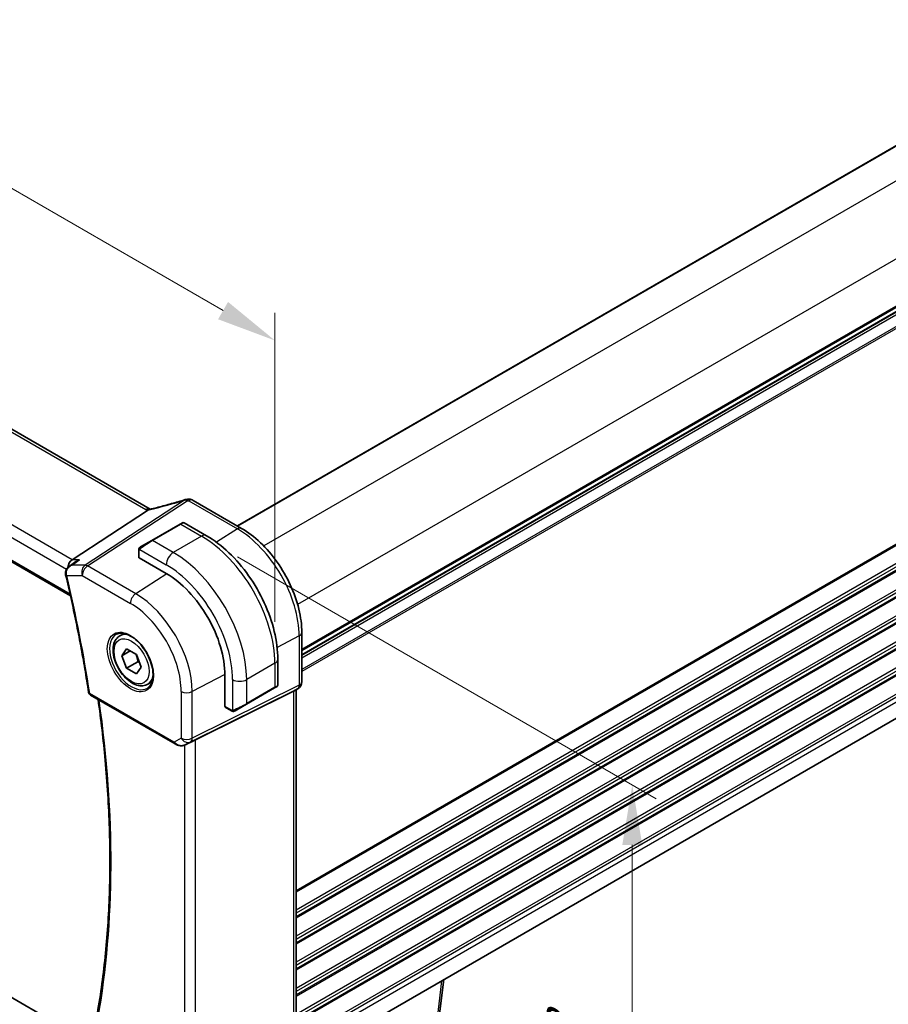
# Model space of a CAD drawing. Units: millimetres. Extents: x 43 to 6535, y 24 to 1429.
# Drawn here: x 284 to 393, y 389 to 512 of the extents above; entities that cross this region are included whole.
import ezdxf

# ---------------------------------------------------------------- set-up
doc = ezdxf.new("R2010")
doc.units = ezdxf.units.MM
doc.header["$LTSCALE"] = 3
doc.layers.get('Defpoints').update_dxf_attribs({"lineweight": 25})
for name, color, linetype, lineweight in [('Dimension (ISO)', 7, 'Continuous', 18), ('Visible (ISO)', 7, 'Continuous', 35), ('Visible Narrow (ISO)', 7, 'Continuous', 25)]:
    doc.layers.add(name, color=color, linetype=linetype, lineweight=lineweight)
doc.styles.add('Note Text (TK)', font='MS PGothic.ttf')
doc.dimstyles.new('Default - Method 1b (TK)', dxfattribs={"dimscale": 3, "dimtxt": 2.5, "dimasz": 2.5, "dimexe": 1, "dimexo": 1.5, "dimgap": 1, "dimtad": 1, "dimtoh": 1, "dimrnd": 1e-08, "dimdsep": 46, "dimtxsty": 'Note Text (TK)', "dimcen": 0.09, "dimdle": 5, "dimclrd": 100, "dimclre": 100, "dimclrt": 7, "dimadec": 1, "dimazin": 1, "dimtfac": 1, "dimtmove": 0, "dimatfit": 3, "dimfxl": 1, "dimtolj": 1, "dimlwd": -1, "dimlwe": -1, "dimarcsym": 0})

# ---------------------------------------------------------------- blocks, each defined once
blk = doc.blocks.new('*D12')
at = {"layer": 'Defpoints', "color": 0}
for p in [(175, 553.34), (175, 512.9), (315.72, 431.66)]:
    blk.add_point(p, dxfattribs=at)
at = {"layer": 'Dimension (ISO)', "color": 100}
for p, q in [((175, 518.1), (175, 556.8)), ((309.22, 475.85), (181.5, 549.59)), ((315.72, 436.85), (315.72, 475.56))]:
    blk.add_line(p, q, dxfattribs=at)
for points in [[(182.12, 550.67), (180.87, 548.5), (175, 553.34)], [(309.85, 476.93), (308.6, 474.76), (315.72, 472.1)]]:
    blk.add_solid(points, dxfattribs=at)
at = {"layer": 'Dimension (ISO)', "color": 7, "insert": (239.52, 524.85), "char_height": 7.5, "attachment_point": 4, "rotation": 330, "style": 'Note Text (TK)'}
blk.add_mtext('\\A1;{\\H0.816x;\\Q-30;\\W0.816;199{}{\\A0;{\\H1.5x;}{\\A2;\\H0.71x;\\C3;%%p0.5}}{{}}}', dxfattribs=at)
blk = doc.blocks.new('*D13')
at = {"layer": 'Defpoints', "color": 0}
for p in [(387.42, 632.27), (129.79, 536.07), (175.29, 509.8)]:
    blk.add_point(p, dxfattribs=at)
at = {"layer": 'Dimension (ISO)', "color": 100}
for p, q in [((382.92, 634.87), (338.92, 660.27)), ((335.42, 654.79), (136.28, 539.82)), ((170.79, 512.4), (126.79, 537.8))]:
    blk.add_line(p, q, dxfattribs=at)
for points in [[(334.8, 655.88), (336.05, 653.71), (341.92, 658.54)], [(135.66, 540.9), (136.91, 538.74), (129.79, 536.07)]]:
    blk.add_solid(points, dxfattribs=at)
at = {"layer": 'Dimension (ISO)', "color": 7, "insert": (222.42, 598.31), "char_height": 7.5, "attachment_point": 4, "rotation": 30, "style": 'Note Text (TK)'}
blk.add_mtext('\\A1;{\\H0.816x;\\Q-30;\\W0.816;300{}{\\A0;{\\H1.5x;}{\\A2;\\H0.71x;\\C3;%%p0.5}}{{}}}', dxfattribs=at)
blk = doc.blocks.new('*D14')
at = {"layer": 'Defpoints', "color": 0}
for p in [(306.53, 447.58), (306.53, 370.83), (360.49, 339.67)]:
    blk.add_point(p, dxfattribs=at)
at = {"layer": 'Dimension (ISO)', "color": 100}
for p, q in [((311.03, 444.98), (363.49, 414.69)), ((360.49, 408.92), (360.49, 347.17)), ((311.03, 368.23), (363.49, 337.94))]:
    blk.add_line(p, q, dxfattribs=at)
for points in [[(359.24, 408.92), (361.74, 408.92), (360.49, 416.42)], [(359.24, 347.17), (361.74, 347.17), (360.49, 339.67)]]:
    blk.add_solid(points, dxfattribs=at)
at = {"layer": 'Dimension (ISO)', "color": 7, "insert": (352.9, 367.79), "char_height": 7.5, "attachment_point": 4, "rotation": 90, "style": 'Note Text (TK)'}
blk.add_mtext('\\A1;{\\H0.816x;\\Q30;\\W0.816;94{}{\\A0;{\\H1.5x;}{\\A2;\\H0.71x;\\C3;%%p0.3}}{{}}}', dxfattribs=at)

msp = doc.modelspace()

# ---------------------------------------------------------------- linework, layer by layer
at = {"layer": 'Visible (ISO)'}
for p, q in [((492.7747, 553.79), (311.0354, 448.8628)), ((500.8236, 537.5945), (319.0843, 432.6673)), ((300.0718, 450.9818), (196.4586, 510.8028)), ((183.9357, 501.4256), (290.1071, 440.1276)), ((500.7534, 486.6525), (319.0843, 381.7658)), ((305.4708, 452.0755), (311.5513, 448.5649)), ((299.7502, 450.8028), (290.3082, 444.6364)), ((303.8327, 449.0865), (300.2972, 447.0453)), ((303.8327, 449.0865), (304.1403, 449.2641)), ((304.3403, 449.2641), (307.1508, 447.6414)), ((298.8936, 446.2349), (300.2972, 447.0453)), ((298.6537, 445.8413), (298.6537, 444.9488)), ((289.9476, 443.799), (290.7988, 444.406)), ((298.7123, 444.8647), (302.1064, 442.9051)), ((291.9977, 384.4422), (189.0795, 443.8621)), ((296.2905, 435.0972), (296.8156, 435.4003)), ((319.0843, 435.5173), (319.0843, 429.3417)), ((296.5329, 432.6099), (297.1453, 433.4811)), ((297.5936, 433.2223), (296.5329, 432.6099)), ((297.1453, 433.4811), (298.37, 432.774)), ((297.1453, 431.0316), (296.5329, 432.6099)), ((298.5595, 431.8481), (297.1453, 431.0316)), ((298.37, 432.774), (298.9824, 431.1957)), ((316.0843, 432.1681), (316.0843, 428.9228)), ((298.37, 430.3245), (297.1453, 431.0316)), ((298.9824, 431.1957), (298.37, 430.3245)), ((299.7905, 429.035), (300.3156, 429.3382)), ((309.4603, 430.1677), (309.4603, 426.2485)), ((305.7676, 422.0761), (318.0463, 428.1667)), ((312.1412, 426.5308), (315.6768, 428.5721)), ((315.9843, 428.7496), (315.6768, 428.5721)), ((318.5843, 428.4757), (318.0843, 428.187)), ((318.3772, 428.3561), (318.3772, 387.635)), ((292.6192, 427.6698), (303.2105, 421.555)), ((309.5039, 426.1557), (310.2768, 425.7095)), ((312.1412, 426.5308), (310.7377, 425.7205)), ((304.5659, 421.4752), (305.2512, 421.8114)), ((336.8713, 392.0351), (336.1899, 386.4086))]:
    msp.add_line(p, q, dxfattribs=at)
for centre, radius, start, end in [((304.7657, 451.2079), 1, 90.264477, 107.165617), ((304.9708, 451.2095), 1, 60, 90.605242), ((304.2403, 449.0909), 0.2, 60, 120), ((318.0843, 429.3417), 1, 300, 0), ((292.8692, 428.1029), 0.5, 188.564328, 240), ((315.8843, 428.9228), 0.2, 300, 0)]:
    msp.add_arc(centre, radius, start, end, dxfattribs=at)
for centre, major_axis, ratio, start_param, end_param in [((305.6141, 464.153), (-20.0022, -0.9321), 0.59538725, 1.50041548, 1.51037713), ((290.5119, 443.7461), (0.2635, 0.9834), 0.68850026, 0.65532613, 1.83307637), ((298.8537, 444.9549), (0.1999, 0.0096), 0.60672809, 3.11252308, 3.89792125), ((290.4084, 443.059), (-0.2009, -1.0381), 0.88102413, 5.10045801, 5.18718635), ((302.1064, 434.4135), (5.2, -9.0067), 0.57735027, 0.78539816, 2.35619449), ((317.3772, 428.9335), (0.9239, -0.5334), 0.71743894, 5.83812635, 5.89048623), ((309.6091, 426.3259), (-0.1083, -0.1683), 0.60672809, 5.52685671, 6.31225488), ((305.0985, 421.6866), (0.9998, 0.5352), 0.03327015, 0.8199497, 1.35122308)]:
    msp.add_ellipse(centre, major_axis=major_axis, ratio=ratio, start_param=start_param, end_param=end_param, dxfattribs=at)
for points, knots in [([(304.4706, 452.1634), (304.1864, 452.0756), (303.9026, 451.9898), (303.336, 451.8223), (303.0532, 451.7406), (302.4892, 451.5815), (302.2079, 451.5041), (301.6475, 451.3536), (301.3683, 451.2805), (300.8126, 451.1389), (300.5359, 451.0703), (300.2608, 451.0041)], [0.944229349, 0.944229349, 0.944229349, 0.944229349, 0.985407817, 0.985407817, 1.026586286, 1.026586286, 1.067764754, 1.067764754, 1.108943223, 1.108943223, 1.150121692, 1.150121692, 1.150121692, 1.150121692]), ([(299.7502, 450.8028), (299.7766, 450.8201), (299.7997, 450.8371), (299.8195, 450.854), (299.8196, 450.8541), (299.8197, 450.8541)], [-0.35780165116, -0.35780165116, -0.35780165116, -0.35780165116, -0.34951322551, -0.34951322551, -0.34947229848, -0.34947229848, -0.34947229848, -0.34947229848]), ([(300.0081, 450.9504), (300.0241, 450.9533), (300.0402, 450.9563), (300.0729, 450.9627), (300.0894, 450.966), (300.1228, 450.9729), (300.1397, 450.9765), (300.1738, 450.9839), (300.191, 450.9877), (300.2257, 450.9957), (300.2432, 450.9998), (300.2608, 451.0041)], [-1.312941985, -1.312941985, -1.312941985, -1.312941985, -1.280377927, -1.280377927, -1.247813868, -1.247813868, -1.215249809, -1.215249809, -1.18268575, -1.18268575, -1.150121692, -1.150121692, -1.150121692, -1.150121692]), ([(300.0718, 450.9818), (300.0775, 450.9785), (300.0834, 450.9752), (300.092, 450.9704), (300.0947, 450.969), (300.0973, 450.9676)], [0, 0, 0, 0, 0.0271975893, 0.0271975893, 0.0387323635, 0.0387323635, 0.0387323635, 0.0387323635]), ([(311.5513, 448.5649), (312.3663, 448.0944), (313.1631, 447.4863), (314.6655, 446.0552), (315.3708, 445.2321), (316.6334, 443.4439), (317.1904, 442.4791), (318.1077, 440.4916), (318.4679, 439.4692), (318.9561, 437.4525), (319.0843, 436.4585), (319.0843, 435.5173)], [4.71238898, 4.71238898, 4.71238898, 4.71238898, 5.02654825, 5.02654825, 5.34070751, 5.34070751, 5.65486678, 5.65486678, 5.96902604, 5.96902604, 6.28318531, 6.28318531, 6.28318531, 6.28318531]), ([(307.1508, 447.6414), (308.119, 447.0824), (309.0645, 446.3607), (310.8463, 444.6635), (311.6823, 443.6877), (313.1787, 441.5684), (313.8389, 440.425), (314.9261, 438.0694), (315.3531, 436.8575), (315.932, 434.4658), (316.0843, 433.2862), (316.0843, 432.1681)], [4.71238898, 4.71238898, 4.71238898, 4.71238898, 5.02654825, 5.02654825, 5.34070751, 5.34070751, 5.65486678, 5.65486678, 5.96902604, 5.96902604, 6.28318531, 6.28318531, 6.28318531, 6.28318531]), ([(298.6537, 445.8413), (298.6537, 445.8555), (298.6543, 445.8703), (298.6566, 445.9066), (298.6587, 445.9285), (298.6665, 445.9832), (298.6738, 446.0177), (298.6948, 446.0683), (298.7038, 446.0854), (298.7201, 446.1086), (298.726, 446.1159), (298.7425, 446.1343), (298.7542, 446.1451), (298.777, 446.164), (298.7881, 446.1723), (298.805, 446.1836), (298.8106, 446.187), (298.8163, 446.1903)], [0, 0, 0, 0, 0.0047436805, 0.0047436805, 0.0122445342, 0.0122445342, 0.0235859034, 0.0235859034, 0.0293422378, 0.0293422378, 0.0321135861, 0.0321135861, 0.0368260412, 0.0368260412, 0.0410504996, 0.0410504996, 0.0430339881, 0.0430339881, 0.0430339881, 0.0430339881]), ([(290.7988, 444.406), (290.9322, 444.5011), (291.0813, 444.5779), (291.2393, 444.635), (291.2411, 444.6357), (291.243, 444.6364)], [0.1195006731, 0.1195006731, 0.1195006731, 0.1195006731, 0.1690965486, 0.1690965486, 0.1696982714, 0.1696982714, 0.1696982714, 0.1696982714]), ([(289.9476, 443.799), (289.8968, 443.7628), (289.8472, 443.7222), (289.7527, 443.6307), (289.7077, 443.5799), (289.6254, 443.4666), (289.5876, 443.4034), (289.5248, 443.2619), (289.5001, 443.1842), (289.4731, 443.0142), (289.4715, 442.9217), (289.4858, 442.83)], [-0.0596302807, -0.0596302807, -0.0596302807, -0.0596302807, -0.0477042246, -0.0477042246, -0.0357781684, -0.0357781684, -0.0238521123, -0.0238521123, -0.0119260561, -0.0119260561, 0, 0, 0, 0]), ([(289.5032, 442.7418), (289.74, 441.749), (289.9679, 440.7581), (290.4056, 438.7806), (290.6154, 437.7941), (291.0167, 435.826), (291.2083, 434.8444), (291.5731, 432.8868), (291.7464, 431.9108), (292.0744, 429.9648), (292.2292, 428.9949), (292.3748, 428.0284)], [5.973949967, 5.973949967, 5.973949967, 5.973949967, 5.998156504, 5.998156504, 6.02236304, 6.02236304, 6.046569576, 6.046569576, 6.070776112, 6.070776112, 6.094982648, 6.094982648, 6.094982648, 6.094982648]), ([(295.8564, 435.2954), (296.0693, 435.4065), (296.321, 435.4542), (296.8624, 435.4085), (297.145, 435.3272), (297.7181, 435.0501), (298.0077, 434.8584), (298.5705, 434.3811), (298.8436, 434.0953), (299.3446, 433.4572), (299.5723, 433.1047), (299.9574, 432.3699), (300.1147, 431.9876), (300.3428, 431.2345), (300.4137, 430.8638), (300.4641, 430.1739), (300.444, 429.8548), (300.3204, 429.2985), (300.2167, 429.0625), (299.9845, 428.7464), (299.872, 428.6406), (299.7451, 428.5599)], [3.95168604, 3.95168604, 3.95168604, 3.95168604, 4.30898817, 4.30898817, 4.63132462, 4.63132462, 4.94280445, 4.94280445, 5.25494337, 5.25494337, 5.56846939, 5.56846939, 5.88232946, 5.88232946, 6.19532337, 6.19532337, 6.50679228, 6.50679228, 6.8203244, 6.8203244, 7.04388825, 7.04388825, 7.04388825, 7.04388825]), ([(299.7905, 429.035), (299.6014, 428.9258), (299.3876, 428.8614), (298.9263, 428.8217), (298.6779, 428.8535), (298.1522, 429.0126), (297.8747, 429.1523), (297.331, 429.5256), (297.0655, 429.7627), (296.5792, 430.3037), (296.3581, 430.6071), (295.9795, 431.2504), (295.8217, 431.59), (295.5836, 432.2762), (295.5035, 432.6228), (295.4333, 433.2941), (295.4436, 433.6187), (295.5663, 434.2067), (295.6764, 434.4728), (295.9634, 434.858), (296.1158, 434.9963), (296.2905, 435.0972)], [2.35619449, 2.35619449, 2.35619449, 2.35619449, 2.62003967, 2.62003967, 2.90796975, 2.90796975, 3.23592162, 3.23592162, 3.57553651, 3.57553651, 3.91252176, 3.91252176, 4.2478355, 4.2478355, 4.58455705, 4.58455705, 4.92411754, 4.92411754, 5.25395077, 5.25395077, 5.49778714, 5.49778714, 5.49778714, 5.49778714]), ([(293.3947, 387.3551), (293.8327, 389.7968), (294.1843, 392.308), (294.7126, 397.4556), (294.8892, 400.0919), (295.0665, 405.4752), (295.0672, 408.2221), (294.8921, 413.8112), (294.7165, 416.6535), (294.2248, 422.0357), (293.9304, 424.5658), (293.5706, 427.1206)], [6.09766433, 6.09766433, 6.09766433, 6.09766433, 6.171773103, 6.171773103, 6.245881877, 6.245881877, 6.31999065, 6.31999065, 6.394099424, 6.394099424, 6.45838824, 6.45838824, 6.45838824, 6.45838824]), ([(310.6599, 425.6756), (310.6548, 425.6726), (310.6495, 425.6698), (310.6315, 425.6607), (310.6185, 425.6551), (310.5904, 425.6446), (310.5751, 425.6398), (310.552, 425.635), (310.544, 425.6337), (310.5247, 425.6317), (310.5134, 425.6313), (310.4909, 425.632), (310.4797, 425.6331), (310.4223, 425.6419), (310.3811, 425.6585), (310.3285, 425.6825), (310.3155, 425.6888), (310.2962, 425.6988), (310.2895, 425.7023), (310.281, 425.7071), (310.2789, 425.7083), (310.2768, 425.7095)], [0, 0, 0, 0, 0.0017983316, 0.0017983316, 0.0061286047, 0.0061286047, 0.0108604018, 0.0108604018, 0.0132824764, 0.0132824764, 0.0166626114, 0.0166626114, 0.0201401194, 0.0201401194, 0.0348978877, 0.0348978877, 0.0397879905, 0.0397879905, 0.042188396, 0.042188396, 0.0429887278, 0.0429887278, 0.0429887278, 0.0429887278]), ([(310.6637, 425.6778), (310.6627, 425.6772), (310.6683, 425.6804), (310.6817, 425.6882), (310.6972, 425.6971), (310.7189, 425.7097), (310.7377, 425.7205)], [0.434049798, 0.434049798, 0.434049798, 0.434049798, 0.696257333, 0.696257333, 0.696257333, 1, 1, 1, 1]), ([(303.2105, 421.555), (303.2468, 421.534), (303.284, 421.5145), (303.3599, 421.4783), (303.3986, 421.4616), (303.4772, 421.4311), (303.5171, 421.4172), (303.5977, 421.3924), (303.6385, 421.3814), (303.7205, 421.3625), (303.7619, 421.3546), (303.8034, 421.3482)], [4.835491008, 4.835491008, 4.835491008, 4.835491008, 4.982354872, 4.982354872, 5.129218736, 5.129218736, 5.2760826, 5.2760826, 5.422946464, 5.422946464, 5.569810327, 5.569810327, 5.569810327, 5.569810327]), ([(303.8034, 421.3482), (303.8561, 421.3402), (303.909, 421.336), (304.0143, 421.3345), (304.0668, 421.3372), (304.1707, 421.3489), (304.2221, 421.358), (304.3235, 421.3819), (304.3735, 421.3968), (304.4713, 421.432), (304.5192, 421.4523), (304.5659, 421.4752)], [0.786679196, 0.786679196, 0.786679196, 0.786679196, 0.935693481, 0.935693481, 1.084707766, 1.084707766, 1.23372205, 1.23372205, 1.382736335, 1.382736335, 1.53175062, 1.53175062, 1.53175062, 1.53175062])]:
    msp.add_open_spline(points, degree=3, knots=knots, dxfattribs=at)
for points in [[(300.0081, 450.9504), (299.9444, 450.9388), (299.8805, 450.9061), (299.8197, 450.8541)], [(298.8936, 446.2349), (298.8587, 446.2148), (298.8256, 446.1957), (298.8224, 446.1938)], [(305.2512, 421.8114), (305.267, 421.8191), (305.2829, 421.8272), (305.2989, 421.8356)]]:
    msp.add_open_spline(points, degree=3, dxfattribs=at)
for points, weights in [([(298.2966, 432.8164), (298.4793, 432.4008), (298.5595, 431.8481)], [1.07507328986, 1.09062147728, 1]), ([(298.5595, 431.8481), (298.6625, 431.8153), (298.755, 431.7817)], [1, 1.01779072487, 1.03148954554])]:
    msp.add_rational_spline(points, weights, degree=2, dxfattribs=at)
at = {"layer": 'Visible Narrow (ISO)'}
for p, q in [((492.8333, 553.7562), (311.094, 448.8289)), ((496.5032, 551.5476), (314.3233, 446.366)), ((500.7459, 544.1991), (318.566, 439.0175)), ((500.8236, 538.3121), (319.0843, 433.3849)), ((500.8236, 538.1431), (319.0843, 433.2158)), ((500.8236, 537.6661), (319.0843, 432.7389)), ((500.8236, 537.2401), (319.0843, 432.3129)), ((500.8236, 535.7969), (319.0843, 430.8697)), ((500.8236, 535.5464), (319.0843, 430.6192)), ((195.9216, 510.7308), (299.5348, 450.9097)), ((500.8236, 508.5099), (318.3772, 403.1745)), ((500.8236, 508.3409), (318.3772, 403.0055)), ((500.8236, 506.0744), (318.3772, 400.739)), ((290.3082, 444.6364), (186.0564, 504.8262)), ((500.8236, 505.6768), (318.3772, 400.3413)), ((500.8236, 505.244), (318.3772, 399.9085)), ((500.8236, 505.075), (318.3772, 399.7395)), ((185.2196, 503.7201), (289.6159, 443.4469)), ((500.8236, 502.8084), (318.3772, 397.473)), ((500.8236, 502.4108), (318.3772, 397.0754)), ((290.0636, 440.3218), (183.8941, 501.6187)), ((500.8236, 501.978), (318.3772, 396.6425)), ((500.8236, 501.809), (318.3772, 396.4735)), ((500.8236, 499.5425), (318.3772, 394.207)), ((500.8236, 499.1448), (318.3772, 393.8094)), ((500.8236, 498.712), (318.3772, 393.3765)), ((500.8236, 498.543), (318.3772, 393.2075)), ((500.8236, 496.2765), (318.3772, 390.941)), ((500.8236, 495.8788), (318.3772, 390.5434)), ((500.8236, 495.446), (318.3772, 390.1105)), ((500.8236, 495.277), (318.3772, 389.9415)), ((500.8236, 493.0105), (318.3772, 387.675)), ((500.8236, 492.6129), (318.5445, 387.374)), ((500.8236, 492.18), (318.732, 387.0494)), ((500.8236, 492.011), (318.8052, 386.9226)), ((500.8236, 489.7445), (319.0843, 384.8173)), ((500.8236, 489.3469), (319.0843, 384.4197)), ((500.8236, 488.7222), (319.0843, 383.795)), ((304.4129, 452.0981), (291.94, 443.9522)), ((292.2558, 443.856), (304.7287, 452.0019)), ((304.9338, 452.0035), (311.0143, 448.4929)), ((300.3972, 447.0354), (303.9327, 449.0766)), ((303.9327, 449.0766), (306.5258, 447.5795)), ((311.0143, 448.4929), (308.3973, 446.8237)), ((302.9903, 445.5383), (300.3972, 447.0354)), ((306.5258, 447.5795), (302.9903, 445.5383)), ((298.7123, 444.8647), (298.7123, 445.7597)), ((298.7798, 445.928), (302.1064, 444.0073)), ((291.243, 444.6364), (290.3082, 444.6364)), ((291.94, 443.9522), (290.2835, 443.9522)), ((298.2863, 440.3742), (292.2558, 443.856)), ((302.1835, 442.8601), (298.2863, 440.3742)), ((289.636, 442.6537), (291.5857, 442.6537)), ((291.5857, 442.6537), (297.6163, 439.172)), ((318.7534, 435.0883), (315.9993, 433.6566)), ((318.7534, 435.0883), (318.7534, 428.9127)), ((315.7182, 431.6578), (312.1826, 429.6166)), ((315.7182, 431.6578), (315.7182, 428.6636)), ((309.4599, 430.257), (305.3585, 428.1249)), ((310.4149, 429.6166), (310.4149, 425.7753)), ((312.1826, 426.6224), (312.1826, 429.6166)), ((303.9822, 428.1457), (303.9822, 422.2892)), ((305.1517, 421.8112), (318.5466, 428.4555)), ((318.7534, 428.9127), (305.3585, 422.2684)), ((305.3585, 422.2684), (305.3585, 428.1249)), ((315.7182, 428.6636), (312.1826, 426.6224)), ((318.5466, 428.4555), (318.0463, 428.1667)), ((318.0463, 428.1667), (318.0463, 387.3046)), ((303.107, 421.7838), (292.5157, 427.8987)), ((310.2354, 425.8011), (309.4603, 426.2485)), ((303.9822, 422.2892), (303.107, 421.7838)), ((305.2989, 421.8356), (304.6004, 421.4929)), ((305.7676, 380.629), (305.7676, 422.0761)), ((304.3914, 421.4036), (304.3914, 380.961)), ((304.6004, 421.4929), (305.1517, 421.8112)), ((336.6072, 391.8826), (335.9025, 386.0646))]:
    msp.add_line(p, q, dxfattribs=at)
for centre, major_axis, ratio, start_param, end_param in [((305.2983, 459.1503), (20.8897, 7.4303), 0.2893161, 4.3617742, 4.56766655), ((304.7657, 451.2079), (-0.2951, 0.9555), 0.24988739, 0, 0.3020724), ((304.7657, 451.2079), (-0.5468, 0.8373), 0.55343369, 5.46703367, 5.93003426), ((304.7657, 451.2079), (-0.0046, 1), 0.05486603, 0, 0.65314936), ((305.6141, 464.7771), (20.9911, 1.006), 0.60672809, 4.64114352, 4.65091876), ((304.9708, 451.2095), (-0.0106, 0.9999), 0.0471112, 0, 0.65284611), ((304.9708, 451.2095), (0.5, 0.866), 0.57735027, 0, 0.83775804), ((299.5718, 450.1157), (0.5, 0.866), 0.57735027, 0, 0.83775804), ((300.949, 451.8118), (1.9992, 0.0958), 0.60672809, 3.89792125, 4.04055374), ((300.6332, 451.7057), (1.9895, 0.7076), 0.2893161, 4.19090979, 4.3617742), ((300.495, 450.0319), (-0.2341, 0.9722), 0.4232373, 0, 0.32355779), ((303.9327, 448.9133), (-0.1, 0.1732), 0.57735027, 5.49778714, 6.28318531), ((303.1903, 448.4847), (1.1529, 0.7768), 0.0746875, 0.03645699, 0.82185516), ((306.5258, 446.5589), (0.625, 1.0825), 0.57735027, 0, 0.78539816), ((311.0513, 447.6989), (0.5, 0.866), 0.57735027, 0, 0.83775804), ((311.0143, 439.5565), (5.4724, -9.4785), 0.57735027, 0.78539816, 2.35619449), ((299.6547, 446.4434), (1.1529, 0.7768), 0.0746875, 0.82185516, 2.28831136), ((300.3972, 446.8721), (-0.1, 0.1732), 0.57735027, 5.49778714, 6.28318531), ((306.5258, 436.9651), (6.5, -11.2583), 0.57735027, 0.78539816, 2.35619449), ((298.8537, 445.8413), (-0.2, 0), 0.57735027, 0, 0.78539816), ((298.9936, 446.0617), (-0.1, 0.1732), 0.77163204, 0, 1.49708378), ((302.9903, 444.5177), (-0.625, -1.0825), 0.57735027, 3.92699082, 5.49778714), ((302.9903, 434.9238), (-6.5, 11.2583), 0.57735027, 3.92699082, 5.49778714), ((289.9799, 442.907), (-0.494, -0.077), 0.3051546, 0, 0.68341321), ((292.2928, 443.062), (0, -1), 0.77459667, 3.61448687, 5.13292332), ((292.2928, 443.062), (0.5, 0.866), 0.57735027, 0.83775804, 2.35619449), ((292.2928, 443.062), (-0.5468, 0.8373), 0.55343369, 5.46703367, 5.93003426), ((302.1064, 434.4135), (5.875, -10.1758), 0.57735027, 0.78539816, 2.35619449), ((289.9895, 442.8578), (-0.4864, -0.116), 0.37425936, 0, 0.6720585), ((197.5101, 461.8565), (-68.3866, 118.4491), 0.57735027, 4.11519348, 4.23622616), ((298.3234, 439.5802), (-0.5, -0.866), 0.57735027, 3.97935069, 5.49778714), ((298.2863, 432.208), (-5.0008, 8.6616), 0.57735027, 3.92699082, 5.49778714), ((297.6163, 431.8211), (4.5014, -7.7967), 0.57735027, 0.78539816, 2.35619449), ((318.0843, 435.5173), (1, 0), 0.57735027, 5.44542727, 6.28318531), ((297.7527, 431.8999), (1.945, -3.3688), 0.57735027, 3.11689743, 6.30788053), ((298.0405, 432.0661), (-1.75, 3.0311), 0.57735027, 5.74410196, 6.28318531), ((314.8343, 432.1681), (1.25, 0), 0.57735027, 5.49778714, 6.28318531), ((298.0405, 432.0661), (1.75, -3.0311), 0.57735027, 0, 0.53908334), ((311.2988, 430.1269), (-1.25, 0), 0.57735027, 0.78539816, 2.35619449), ((318.0843, 429.3417), (1, 0), 0.57735027, 5.44542727, 6.28318531), ((292.8692, 428.1029), (-0.4944, -0.0745), 0.45913693, 0, 0.70745511), ((304.6894, 428.554), (-1, 0), 0.57735027, 0.78539816, 2.30383461), ((315.5768, 428.7453), (0.1, -0.1732), 0.57735027, 0, 0.78539816), ((314.8343, 428.3166), (-1.2492, -0.61), 0.0746875, 2.3197375, 3.10513566), ((318.0843, 429.3417), (0.4444, -0.8958), 0.55872753, 0.03644158, 0.82070454), ((318.0843, 429.3417), (0.5, -0.866), 0.81649658, 6.23082543, 6.28318531), ((292.8692, 428.1029), (-0.25, -0.433), 0.57735027, 5.49778714, 6.28318531), ((198.5708, 462.4689), (-68.321, 118.3355), 0.57735027, 3.74299455, 4.10267314), ((310.3768, 425.8827), (-0.1, -0.1732), 0.57735027, 5.49778714, 6.28318531), ((311.2988, 426.2754), (-1.2492, -0.61), 0.0746875, 0.85328129, 2.3197375), ((310.6377, 425.8937), (0.1, -0.1732), 0.77163204, 4.78610152, 6.28318531), ((312.0412, 426.704), (0.1, -0.1732), 0.57735027, 0, 0.78539816), ((304.6894, 422.6974), (-1, 0), 0.57735027, 0.78539816, 2.30383461), ((304.6894, 422.6974), (0.5, -0.866), 0.81649658, 4.71238898, 6.23082543), ((304.6894, 422.6974), (0.4444, -0.8958), 0.55872753, 0.03644158, 0.82070454), ((303.4605, 421.988), (-0.25, -0.433), 0.57735027, 5.49778714, 6.28318531), ((303.7831, 422.1742), (-0.9474, 0.5252), 0.66537905, 1.19049789, 1.9248172), ((304.138, 422.3791), (-0.9799, -0.4672), 0.92065832, 0.81974057, 1.6038577), ((303.8787, 421.8425), (-0.0753, -0.4943), 0.12648686, 5.83644332, 6.28318531), ((304.138, 422.3791), (-0.1103, -0.9984), 0.9844766, 0.55908849, 0.5981342)]:
    msp.add_ellipse(centre, major_axis=major_axis, ratio=ratio, start_param=start_param, end_param=end_param, dxfattribs=at)
for centre, major_axis in [((297.6163, 431.8211), (-2.0449, 3.5419)), ((297.7577, 431.9028), (1.55, -2.6847))]:
    msp.add_ellipse(centre, major_axis=major_axis, ratio=0.57735027, dxfattribs=at)
for points in [[(298.7123, 445.7597), (298.7123, 445.7896), (298.7658, 445.9109), (298.7798, 445.928)], [(298.7798, 445.928), (298.786, 445.9356), (298.8447, 445.9911), (298.853, 445.9975)], [(290.2835, 443.9522), (290.6034, 444.1803), (290.9232, 444.4083), (291.243, 444.6364)], [(290.2835, 443.9522), (290.1621, 443.9217), (290.0481, 443.8708), (289.9477, 443.7992)], [(310.4149, 425.7753), (310.3931, 425.7718), (310.2613, 425.7861), (310.2354, 425.8011)], [(310.5117, 425.804), (310.502, 425.8), (310.4246, 425.7769), (310.4149, 425.7753)]]:
    msp.add_open_spline(points, degree=3, dxfattribs=at)
for points, knots in [([(289.6116, 442.7521), (289.5971, 442.8234), (289.5914, 442.8971), (289.5982, 443.0841), (289.623, 443.1947), (289.7125, 443.4286), (289.7861, 443.5452), (289.9902, 443.7785), (290.1311, 443.8815), (290.2835, 443.9522)], [0, 0, 0, 0, 0.0113726575, 0.0113726575, 0.0295689095, 0.0295689095, 0.0532240371, 0.0532240371, 0.0849359185, 0.0849359185, 0.0849359185, 0.0849359185]), ([(289.636, 442.6537), (289.6313, 442.6698), (289.6269, 442.686), (289.6188, 442.7188), (289.6151, 442.7354), (289.6116, 442.7521)], [-0.00533329383, -0.00533329383, -0.00533329383, -0.00533329383, -0.00266664692, -0.00266664692, 0, 0, 0, 0])]:
    msp.add_open_spline(points, degree=3, knots=knots, dxfattribs=at)

# ---------------------------------------------------------------- dimensions: what is measured, and where the dimension line sits
at = {"layer": 'Dimension (ISO)', "color": 100}
for base, p1, p2, angle, text, override, picture, middle in [((129.787, 536.0682), (387.4188, 632.2734), (175.2868, 509.7989), 30, '{\\H0.816x;\\Q-30;\\W0.816;<>{}{\\A0;{\\H1.5x;}{\\A2;\\H0.71x;\\C3;%%p0.5}}{{}}}', {"dimtoh": 0, "dimlfac": 1.224745, "dimpost": '', "dimtp": 0.5, "dimtm": 0.5, "dimtdec": 2, "dimtofl": 0, "dimatfit": 1, "dimtzin": 8}, '*D13', (235.8531, 597.3054)), ((175.0039, 553.3374), (315.7182, 431.6578), (175.0039, 512.8992), 330, '{\\H0.816x;\\Q-30;\\W0.816;<>{}{\\A0;{\\H1.5x;}{\\A2;\\H0.71x;\\C3;%%p0.5}}{{}}}', {"dimtoh": 0, "dimlfac": 1.224745, "dimpost": '', "dimtp": 0.5, "dimtm": 0.5, "dimtdec": 2, "dimtofl": 0, "dimatfit": 1, "dimtzin": 8}, '*D12', (245.3611, 512.7167)), ((360.4887, 339.6733), (306.5258, 447.5795), (306.5258, 370.8288), 90, '{\\H0.816x;\\Q30;\\W0.816;<>{}{\\A0;{\\H1.5x;}{\\A2;\\H0.71x;\\C3;%%p0.3}}{{}}}', {"dimtoh": 0, "dimlfac": 1.2247, "dimtp": 0.3, "dimtm": 0.3, "dimtofl": 0, "dimatfit": 1}, '*D14', (360.4887, 379.9067))]:
    dim = msp.add_linear_dim(base=base, p1=p1, p2=p2, angle=angle, text=text, dimstyle='Default - Method 1b (TK)', override=override, dxfattribs=at)
    dim.commit()
    dim.dimension.update_dxf_attribs({"geometry": picture, "text_midpoint": middle, "dimtype": 160})

doc.saveas('drawing.dxf')
